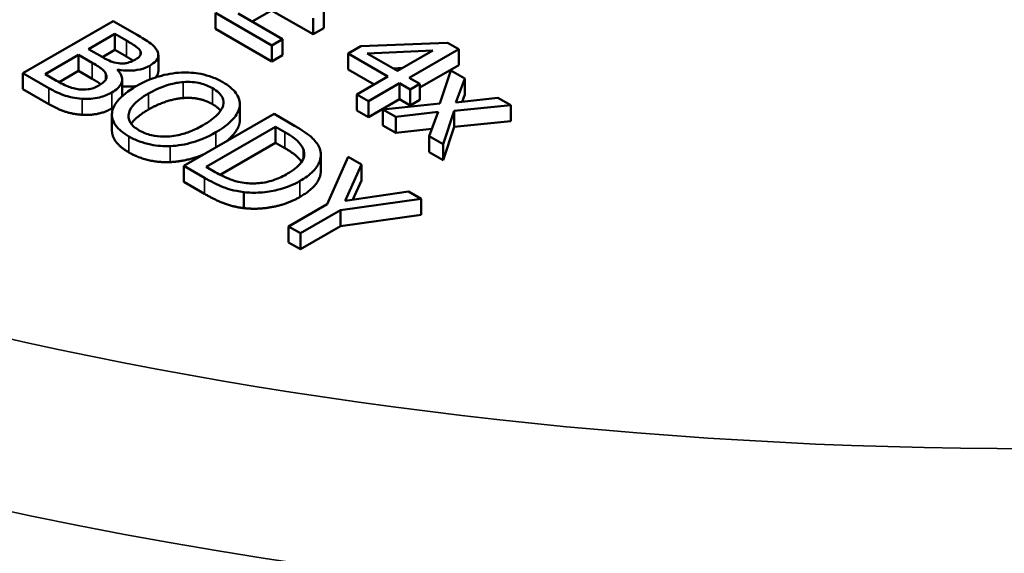
# Model space of a CAD drawing. Units: inches. Extents: x 0.2 to 26.2, y 0.2 to 20.2.
# Drawn here: x 22.1 to 22.7, y 17 to 17.3 of the extents above; entities that cross this region are included whole.
import ezdxf

# ---------------------------------------------------------------- set-up
doc = ezdxf.new("R2010")
doc.units = ezdxf.units.IN
doc.header["$LTSCALE"] = 1.2
doc.header["$MEASUREMENT"] = 0
doc.layers.add('Visible (ANSI)', color=7, linetype='Continuous', lineweight=50)
doc.layers.add('Visible Narrow (ANSI)', color=7, linetype='Continuous', lineweight=35)

msp = doc.modelspace()

# ---------------------------------------------------------------- linework, layer by layer
at = {"layer": 'Visible (ANSI)'}
for p, q in [((22.17257, 17.30958), (22.17257, 17.31938)), ((22.17257, 17.31938), (22.20707, 17.29945)), ((22.2069, 17.32093), (22.19491, 17.31401)), ((22.23224, 17.3063), (22.2069, 17.32093)), ((22.23876, 17.31007), (22.23876, 17.31987)), ((22.10999, 17.31434), (22.05483, 17.28249)), ((22.1246, 17.3059), (22.10999, 17.31434)), ((22.2136, 17.30322), (22.18643, 17.31891)), ((22.23224, 17.3063), (22.23224, 17.3161)), ((22.20707, 17.28966), (22.17257, 17.30958)), ((22.23876, 17.31007), (22.23224, 17.3063)), ((22.09492, 17.29718), (22.11106, 17.30649)), ((22.11106, 17.30649), (22.11808, 17.30244)), ((22.11106, 17.29669), (22.11106, 17.30649)), ((22.20707, 17.29945), (22.2136, 17.30322)), ((22.2136, 17.29342), (22.2136, 17.30322)), ((22.31452, 17.30111), (22.26142, 17.29894)), ((22.32132, 17.29718), (22.31452, 17.30111)), ((22.10324, 17.29238), (22.09492, 17.29718)), ((22.11106, 17.29669), (22.10341, 17.29228)), ((22.11808, 17.29264), (22.11106, 17.29669)), ((22.12666, 17.29357), (22.12666, 17.29584)), ((22.20707, 17.28966), (22.20707, 17.29945)), ((22.26142, 17.29894), (22.25365, 17.29445)), ((22.2654, 17.29453), (22.30549, 17.29625)), ((22.30549, 17.29625), (22.28395, 17.28382)), ((22.29106, 17.27971), (22.32132, 17.29718)), ((22.32132, 17.28739), (22.32132, 17.29718)), ((22.06842, 17.28187), (22.0888, 17.29364)), ((22.0888, 17.29364), (22.09711, 17.28884)), ((22.0888, 17.28384), (22.0888, 17.29364)), ((22.13762, 17.2837), (22.13762, 17.2935)), ((22.2136, 17.29342), (22.20707, 17.28966)), ((22.25365, 17.29445), (22.27801, 17.28038)), ((22.25365, 17.28465), (22.25365, 17.29445)), ((22.28395, 17.28382), (22.2654, 17.29453)), ((22.0888, 17.28384), (22.07694, 17.277)), ((22.09711, 17.27904), (22.0888, 17.28384)), ((22.11258, 17.28456), (22.11285, 17.28471)), ((22.11285, 17.28428), (22.11285, 17.28471)), ((22.26952, 17.27549), (22.25365, 17.28465)), ((22.28715, 17.28567), (22.28119, 17.28541)), ((22.32132, 17.28739), (22.29763, 17.27371)), ((22.31649, 17.28407), (22.30983, 17.26382)), ((22.32503, 17.27915), (22.31649, 17.28407)), ((22.05483, 17.2727), (22.05483, 17.28249)), ((22.05483, 17.28249), (22.07065, 17.27336)), ((22.07436, 17.27844), (22.06842, 17.28187)), ((22.11547, 17.26892), (22.11547, 17.27872)), ((22.27801, 17.28038), (22.25906, 17.26944)), ((22.29763, 17.27592), (22.29106, 17.27971)), ((22.31962, 17.26446), (22.32503, 17.27915)), ((22.32503, 17.26935), (22.32503, 17.27915)), ((22.07065, 17.26356), (22.05483, 17.2727)), ((22.26616, 17.26534), (22.28511, 17.27628)), ((22.28511, 17.27628), (22.29168, 17.27249)), ((22.28511, 17.26648), (22.28511, 17.27628)), ((22.29168, 17.27249), (22.29763, 17.27592)), ((22.29168, 17.26269), (22.29168, 17.27249)), ((22.29763, 17.26612), (22.29763, 17.27592)), ((22.25906, 17.26944), (22.26616, 17.26534)), ((22.25906, 17.25965), (22.25906, 17.26944)), ((22.28511, 17.26648), (22.26616, 17.25554)), ((22.26616, 17.25554), (22.26616, 17.26534)), ((22.29168, 17.26269), (22.28511, 17.26648)), ((22.29763, 17.26612), (22.29168, 17.26269)), ((22.34527, 17.26746), (22.31962, 17.26446)), ((22.32503, 17.26935), (22.32339, 17.2649)), ((22.35318, 17.26289), (22.34527, 17.26746)), ((22.1874, 17.25257), (22.1874, 17.26237)), ((22.18745, 17.25361), (22.18745, 17.26341)), ((22.26616, 17.25554), (22.25906, 17.25965)), ((22.30983, 17.26382), (22.27497, 17.26026)), ((22.27497, 17.26026), (22.28288, 17.25569)), ((22.27497, 17.25046), (22.27497, 17.26026)), ((22.3118, 17.23899), (22.3185, 17.25933)), ((22.3185, 17.25933), (22.35318, 17.26289)), ((22.3185, 17.24953), (22.3185, 17.25933)), ((22.35318, 17.25309), (22.35318, 17.26289)), ((22.10925, 17.24738), (22.10925, 17.25718)), ((22.20836, 17.25754), (22.15321, 17.2257)), ((22.22092, 17.25029), (22.20836, 17.25754)), ((22.28288, 17.25569), (22.30876, 17.25871)), ((22.28288, 17.24589), (22.28288, 17.25569)), ((22.30876, 17.25871), (22.30326, 17.24392)), ((22.35318, 17.25309), (22.3185, 17.24953)), ((22.16688, 17.22513), (22.20934, 17.24964)), ((22.20934, 17.24964), (22.21493, 17.24642)), ((22.20934, 17.23985), (22.20934, 17.24964)), ((22.28288, 17.24589), (22.27497, 17.25046)), ((22.30495, 17.24847), (22.28288, 17.24589)), ((22.3185, 17.24953), (22.3118, 17.2292)), ((22.30326, 17.24392), (22.3118, 17.23899)), ((22.30326, 17.23412), (22.30326, 17.24392)), ((22.20934, 17.23985), (22.17544, 17.22027)), ((22.21493, 17.23662), (22.20934, 17.23985)), ((22.3118, 17.2292), (22.3118, 17.23899)), ((22.23698, 17.22267), (22.23698, 17.23247)), ((22.25382, 17.2313), (22.24094, 17.20234)), ((22.26195, 17.2266), (22.25382, 17.2313)), ((22.3118, 17.2292), (22.30326, 17.23412)), ((22.15321, 17.2257), (22.1659, 17.21837)), ((22.15321, 17.2159), (22.15321, 17.2257)), ((22.17247, 17.2219), (22.16688, 17.22513)), ((22.25189, 17.20438), (22.26195, 17.2266)), ((22.26195, 17.2168), (22.26195, 17.2266)), ((22.26195, 17.2168), (22.25664, 17.20507)), ((22.1659, 17.20857), (22.15321, 17.2159)), ((22.18986, 17.19985), (22.18986, 17.20965)), ((22.24903, 17.19855), (22.29842, 17.20554)), ((22.29064, 17.21003), (22.25189, 17.20438)), ((22.29842, 17.20554), (22.29064, 17.21003)), ((22.29842, 17.19575), (22.29842, 17.20554)), ((22.24094, 17.20234), (22.2173, 17.18869)), ((22.22463, 17.18446), (22.24903, 17.19855)), ((22.24903, 17.18875), (22.24903, 17.19855)), ((22.29842, 17.19575), (22.24903, 17.18875)), ((22.2173, 17.18869), (22.22463, 17.18446)), ((22.2173, 17.17889), (22.2173, 17.18869)), ((22.24903, 17.18875), (22.22463, 17.17466)), ((22.22463, 17.17466), (22.22463, 17.18446)), ((22.22463, 17.17466), (22.2173, 17.17889))]:
    msp.add_line(p, q, dxfattribs=at)
for centre, major_axis, start_param, end_param in [((22.67299, 17.25815), (-1.8336, 0), 6.264668, 9.443295), ((22.67299, 17.09486), (-1.82836, 0), 0.018517, 3.123075)]:
    msp.add_ellipse(centre, major_axis=major_axis, ratio=0.57735, start_param=start_param, end_param=end_param, dxfattribs=at)
for points, degree, knots in [([(22.11808, 17.30244), (22.12019, 17.30122), (22.12232, 17.3), (22.12529, 17.29779), (22.12614, 17.29686), (22.12666, 17.29584)], 3, [-0.04609369, -0.04609369, -0.04609369, -0.04609369, -0.0176387, -0.0176387, 0, 0, 0, 0]), ([(22.13685, 17.29625), (22.13605, 17.29782), (22.13481, 17.29927), (22.13052, 17.30248), (22.12755, 17.30419), (22.1246, 17.3059)], 3, [-0.06686335, -0.06686335, -0.06686335, -0.06686335, -0.03977298, -0.03977298, 0, 0, 0, 0]), ([(22.12666, 17.29584), (22.12687, 17.29537), (22.12697, 17.2949), (22.12686, 17.29387), (22.1266, 17.29342), (22.12576, 17.29225), (22.12481, 17.29152), (22.12371, 17.29088)], 3, [-0.02618266, -0.02618266, -0.02618266, -0.02618266, -0.02095421, -0.02095421, -0.01483763, -0.01483763, 0, 0, 0, 0]), ([(22.13238, 17.28706), (22.13393, 17.28796), (22.13527, 17.28897), (22.13725, 17.29133), (22.1375, 17.29233), (22.13774, 17.29401), (22.13744, 17.29515), (22.13685, 17.29625)], 3, [-0.03612571, -0.03612571, -0.03612571, -0.03612571, -0.02788773, -0.02788773, -0.01899775, -0.01899775, 0, 0, 0, 0]), ([(22.11352, 17.28856), (22.1111, 17.28886), (22.10961, 17.28931), (22.10721, 17.29019), (22.1053, 17.29118), (22.10324, 17.29238)], 3, [-0.0458466, -0.0458466, -0.0458466, -0.0458466, -0.02782831, -0.02782831, 0, 0, 0, 0]), ([(22.12371, 17.29088), (22.12257, 17.29022), (22.12126, 17.28958), (22.11863, 17.28872), (22.11767, 17.28856), (22.11579, 17.28837), (22.11465, 17.28841), (22.11352, 17.28856)], 3, [-0.02623191, -0.02623191, -0.02623191, -0.02623191, -0.01813127, -0.01813127, -0.01103649, -0.01103649, 0, 0, 0, 0]), ([(22.09711, 17.28884), (22.10068, 17.28678), (22.10207, 17.28578), (22.10386, 17.28444), (22.10475, 17.28349), (22.10534, 17.28244)], 3, [-0.02790561, -0.02790561, -0.02790561, -0.02790561, -0.01808779, -0.01808779, 0, 0, 0, 0]), ([(22.10918, 17.27068), (22.11053, 17.27146), (22.11175, 17.27231), (22.11367, 17.27413), (22.11438, 17.27505), (22.1154, 17.2772), (22.11565, 17.27857), (22.11495, 17.28166), (22.11396, 17.28316), (22.11258, 17.28456)], 3, [-0.0944128, -0.0944128, -0.0944128, -0.0944128, -0.07198621, -0.07198621, -0.05133692, -0.05133692, -0.02658697, -0.02658697, 0, 0, 0, 0]), ([(22.11285, 17.28471), (22.11518, 17.28424), (22.1176, 17.28399), (22.12181, 17.28404), (22.1241, 17.2842), (22.12875, 17.2853), (22.13068, 17.28608), (22.13238, 17.28706)], 3, [-0.08371507, -0.08371507, -0.08371507, -0.08371507, -0.04786521, -0.04786521, -0.02280172, -0.02280172, 0, 0, 0, 0]), ([(22.13762, 17.2837), (22.13762, 17.28259), (22.13659, 17.28065), (22.13577, 17.2798)], 2, [0.5423729, 0.5423729, 0.5423729, 1, 1.3941477, 1.3941477, 1.3941477]), ([(22.17707, 17.27695), (22.17509, 17.27809), (22.17294, 17.27912), (22.16837, 17.28083), (22.16604, 17.28149), (22.15977, 17.28274), (22.15587, 17.28303), (22.15186, 17.28288)], 3, [-0.08961251, -0.08961251, -0.08961251, -0.08961251, -0.06312031, -0.06312031, -0.03821261, -0.03821261, 0, 0, 0, 0]), ([(22.0892, 17.27256), (22.088, 17.2727), (22.08684, 17.27291), (22.08412, 17.27362), (22.08296, 17.27408), (22.07989, 17.27537), (22.07697, 17.27694), (22.07436, 17.27844)], 3, [-0.04820699, -0.04820699, -0.04820699, -0.04820699, -0.04281913, -0.04281913, -0.03516604, -0.03516604, 0, 0, 0, 0]), ([(22.10534, 17.28244), (22.10573, 17.2817), (22.106, 17.28091), (22.106, 17.27922), (22.10563, 17.2786), (22.10449, 17.27703), (22.10297, 17.27592), (22.10122, 17.27491)], 3, [-0.03784986, -0.03784986, -0.03784986, -0.03784986, -0.03129213, -0.03129213, -0.02353871, -0.02353871, 0, 0, 0, 0]), ([(22.15186, 17.28288), (22.14696, 17.28263), (22.14229, 17.28176), (22.13519, 17.27967), (22.13024, 17.27803), (22.12397, 17.27442)], 3, [-0.2211266, -0.2211266, -0.2211266, -0.2211266, -0.0843446, -0.0843446, 0, 0, 0, 0]), ([(22.13162, 17.27), (22.1345, 17.27167), (22.13892, 17.27393), (22.14698, 17.27624), (22.14984, 17.27681), (22.1528, 17.27702)], 3, [-0.08574681, -0.08574681, -0.08574681, -0.08574681, -0.02847709, -0.02847709, 0, 0, 0, 0]), ([(22.1528, 17.27702), (22.15461, 17.27716), (22.15643, 17.27718), (22.16029, 17.27691), (22.16192, 17.27661), (22.16604, 17.27562), (22.16857, 17.27453), (22.17077, 17.27326)], 3, [-0.05381533, -0.05381533, -0.05381533, -0.05381533, -0.04252198, -0.04252198, -0.02967742, -0.02967742, 0, 0, 0, 0]), ([(22.1874, 17.26237), (22.18754, 17.26369), (22.18741, 17.26501), (22.18654, 17.26794), (22.18573, 17.26929), (22.18324, 17.27277), (22.18045, 17.275), (22.17707, 17.27695)], 3, [-0.07559201, -0.07559201, -0.07559201, -0.07559201, -0.06209907, -0.06209907, -0.04546707, -0.04546707, 0, 0, 0, 0]), ([(22.07065, 17.27336), (22.07386, 17.27151), (22.07739, 17.26976), (22.08316, 17.26792), (22.08644, 17.26712), (22.09099, 17.26678)], 3, [-0.1099045, -0.1099045, -0.1099045, -0.1099045, -0.0437209, -0.0437209, 0, 0, 0, 0]), ([(22.10122, 17.27491), (22.10023, 17.27433), (22.09912, 17.27379), (22.09674, 17.27295), (22.09569, 17.27273), (22.09288, 17.27236), (22.09102, 17.27239), (22.0892, 17.27256)], 3, [-0.03747798, -0.03747798, -0.03747798, -0.03747798, -0.02742638, -0.02742638, -0.01751026, -0.01751026, 0, 0, 0, 0]), ([(22.12397, 17.27442), (22.11927, 17.2717), (22.11515, 17.26862), (22.11073, 17.26297), (22.10961, 17.26071), (22.10931, 17.25837)], 3, [-0.1021645, -0.1021645, -0.1021645, -0.1021645, -0.0388357, -0.0388357, 0, 0, 0, 0]), ([(22.12417, 17.27453), (22.12377, 17.27447), (22.11947, 17.27398), (22.11547, 17.27448)], 2, [0.9188618, 0.9188618, 0.9188618, 1, 1.7543829, 1.7543829, 1.7543829]), ([(22.17077, 17.27326), (22.17221, 17.27243), (22.17349, 17.27151), (22.17552, 17.26957), (22.17629, 17.26856), (22.17749, 17.26599), (22.17761, 17.26445), (22.17725, 17.26291)], 3, [-0.06329918, -0.06329918, -0.06329918, -0.06329918, -0.0438882, -0.0438882, -0.02572851, -0.02572851, 0, 0, 0, 0]), ([(22.09099, 17.26678), (22.09277, 17.26666), (22.09454, 17.26668), (22.0979, 17.26696), (22.0998, 17.26722), (22.10451, 17.26836), (22.107, 17.26942), (22.10918, 17.27068)], 3, [-0.07020888, -0.07020888, -0.07020888, -0.07020888, -0.04867502, -0.04867502, -0.02936275, -0.02936275, 0, 0, 0, 0]), ([(22.12599, 17.2474), (22.12477, 17.2481), (22.12367, 17.24886), (22.12185, 17.25047), (22.12112, 17.25129), (22.11964, 17.25367), (22.11928, 17.25522), (22.11959, 17.25896), (22.12063, 17.26085), (22.12426, 17.26528), (22.12784, 17.26782), (22.13162, 17.27)], 3, [-0.1296038, -0.1296038, -0.1296038, -0.1296038, -0.115842, -0.115842, -0.1028971, -0.1028971, -0.080729, -0.080729, -0.0509042, -0.0509042, 0, 0, 0, 0]), ([(22.17725, 17.26291), (22.17668, 17.26033), (22.17474, 17.25814), (22.17135, 17.25465), (22.16832, 17.25254), (22.16509, 17.25068)], 3, [-0.06598736, -0.06598736, -0.06598736, -0.06598736, -0.04350412, -0.04350412, 0, 0, 0, 0]), ([(22.17274, 17.24626), (22.17898, 17.24987), (22.18221, 17.25297), (22.18587, 17.25761), (22.18707, 17.25994), (22.1874, 17.26237)], 3, [-0.08410518, -0.08410518, -0.08410518, -0.08410518, -0.04006956, -0.04006956, 0, 0, 0, 0]), ([(22.10931, 17.25837), (22.10917, 17.25703), (22.10926, 17.2557), (22.10999, 17.2531), (22.1106, 17.25184), (22.11335, 17.24798), (22.11618, 17.24573), (22.11959, 17.24376)], 3, [-0.09260477, -0.09260477, -0.09260477, -0.09260477, -0.06876127, -0.06876127, -0.04593927, -0.04593927, 0, 0, 0, 0]), ([(22.11959, 17.23396), (22.11401, 17.23719), (22.10925, 17.244), (22.10925, 17.24738)], 2, [0, 0, 0, 1, 1.851852, 1.851852, 1.851852]), ([(22.16509, 17.25068), (22.16273, 17.24931), (22.16015, 17.24801), (22.15504, 17.24596), (22.15251, 17.24514), (22.14599, 17.24371), (22.14297, 17.24359), (22.13829, 17.24361), (22.13576, 17.2439), (22.13055, 17.24515), (22.12812, 17.24617), (22.12599, 17.2474)], 3, [-0.1027426, -0.1027426, -0.1027426, -0.1027426, -0.0868331, -0.0868331, -0.0732436, -0.0732436, -0.0537357, -0.0537357, -0.0287446, -0.0287446, 0, 0, 0, 0]), ([(22.1874, 17.25257), (22.18686, 17.24865), (22.18144, 17.2425), (22.17883, 17.24049)], 2, [0, 0, 0, 1, 1.497541, 1.497541, 1.497541]), ([(22.23629, 17.23635), (22.23551, 17.23854), (22.23391, 17.24064), (22.23093, 17.24359), (22.22834, 17.246), (22.22092, 17.25029)], 3, [-0.2889528, -0.2889528, -0.2889528, -0.2889528, -0.1000031, -0.1000031, 0, 0, 0, 0]), ([(22.11959, 17.24376), (22.12156, 17.24262), (22.1237, 17.2416), (22.12822, 17.23991), (22.1306, 17.23921), (22.1369, 17.23795), (22.14085, 17.23768), (22.14489, 17.23783)], 3, [-0.09012599, -0.09012599, -0.09012599, -0.09012599, -0.06346112, -0.06346112, -0.03853686, -0.03853686, 0, 0, 0, 0]), ([(22.14489, 17.23783), (22.14725, 17.23791), (22.14957, 17.23817), (22.15428, 17.23898), (22.15664, 17.23955), (22.16264, 17.24137), (22.1674, 17.24318), (22.17274, 17.24626)], 3, [-0.1556817, -0.1556817, -0.1556817, -0.1556817, -0.1153858, -0.1153858, -0.0719083, -0.0719083, 0, 0, 0, 0]), ([(22.21493, 17.24642), (22.21934, 17.24388), (22.2214, 17.24215), (22.22414, 17.2396), (22.22539, 17.2379), (22.22619, 17.2361)], 3, [-0.04958534, -0.04958534, -0.04958534, -0.04958534, -0.03074336, -0.03074336, 0, 0, 0, 0]), ([(22.22521, 17.22811), (22.22412, 17.22982), (22.21989, 17.23376), (22.21493, 17.23662)], 2, [0.341895, 0.341895, 0.341895, 1, 2, 2, 2]), ([(22.22619, 17.2361), (22.22677, 17.23471), (22.22697, 17.2333), (22.22654, 17.23043), (22.2259, 17.22904), (22.22307, 17.22516), (22.22005, 17.2229), (22.21667, 17.22095)], 3, [-0.09285766, -0.09285766, -0.09285766, -0.09285766, -0.06937166, -0.06937166, -0.0454879, -0.0454879, 0, 0, 0, 0]), ([(22.22423, 17.21648), (22.22731, 17.21826), (22.2301, 17.22025), (22.23468, 17.22489), (22.23575, 17.22701), (22.23721, 17.23124), (22.23719, 17.2338), (22.23629, 17.23635)], 3, [-0.09604443, -0.09604443, -0.09604443, -0.09604443, -0.07109468, -0.07109468, -0.04305402, -0.04305402, 0, 0, 0, 0]), ([(22.1658, 17.23297), (22.1624, 17.2315), (22.15178, 17.22829), (22.14489, 17.22803)], 2, [0.509028, 0.509028, 0.509028, 1, 2, 2, 2]), ([(22.1659, 17.21837), (22.16939, 17.21636), (22.17366, 17.2141), (22.17968, 17.21181), (22.18354, 17.21048), (22.18986, 17.20965)], 3, [-0.198715, -0.198715, -0.198715, -0.198715, -0.0617589, -0.0617589, 0, 0, 0, 0]), ([(22.19138, 17.21522), (22.18968, 17.21539), (22.18804, 17.21566), (22.18419, 17.21654), (22.18256, 17.21713), (22.17846, 17.21867), (22.17529, 17.22028), (22.17247, 17.2219)], 3, [-0.05258121, -0.05258121, -0.05258121, -0.05258121, -0.04651038, -0.04651038, -0.03797033, -0.03797033, 0, 0, 0, 0]), ([(22.21667, 17.22095), (22.2142, 17.21952), (22.21143, 17.21817), (22.20646, 17.21643), (22.20372, 17.21564), (22.19735, 17.21488), (22.19436, 17.21488), (22.19138, 17.21522)], 3, [-0.1120604, -0.1120604, -0.1120604, -0.1120604, -0.0619424, -0.0619424, -0.0290033, -0.0290033, 0, 0, 0, 0]), ([(22.23698, 17.22267), (22.23698, 17.21952), (22.23227, 17.21133), (22.22423, 17.20669)], 2, [0.380952, 0.380952, 0.380952, 1, 2, 2, 2]), ([(22.18986, 17.20965), (22.19317, 17.20926), (22.1965, 17.20918), (22.20365, 17.20964), (22.20721, 17.21024), (22.21553, 17.21223), (22.22016, 17.21414), (22.22423, 17.21648)], 3, [-0.1132542, -0.1132542, -0.1132542, -0.1132542, -0.0857529, -0.0857529, -0.0547333, -0.0547333, 0, 0, 0, 0])]:
    msp.add_open_spline(points, degree=degree, knots=knots, dxfattribs=at)
for points in [[(22.12227, 17.29011), (22.12057, 17.2912), (22.11808, 17.29264)], [(22.10247, 17.27568), (22.10068, 17.27698), (22.09711, 17.27904)], [(22.11547, 17.26892), (22.11547, 17.26864), (22.11544, 17.26836)], [(22.1528, 17.26723), (22.1478, 17.26686), (22.13698, 17.2633), (22.13162, 17.26021)], [(22.17077, 17.26346), (22.16679, 17.26575), (22.15803, 17.26761), (22.1528, 17.26723)], [(22.09099, 17.25698), (22.08545, 17.25739), (22.07628, 17.26031), (22.07065, 17.26356)], [(22.10918, 17.26088), (22.10507, 17.2585), (22.09564, 17.25667), (22.09099, 17.25698)], [(22.1102, 17.2615), (22.10971, 17.26118), (22.10918, 17.26088)], [(22.13162, 17.26021), (22.12391, 17.25576), (22.12106, 17.25146)], [(22.17568, 17.25946), (22.17399, 17.2616), (22.17077, 17.26346)], [(22.18745, 17.25361), (22.18745, 17.25309), (22.1874, 17.25257)], [(22.14489, 17.22803), (22.13765, 17.22777), (22.125, 17.23084), (22.11959, 17.23396)], [(22.18986, 17.19985), (22.18302, 17.20075), (22.1726, 17.2047), (22.1659, 17.20857)], [(22.22423, 17.20669), (22.21667, 17.20233), (22.19839, 17.19884), (22.18986, 17.19985)]]:
    msp.add_open_spline(points, degree=2, dxfattribs=at)
at = {"layer": 'Visible Narrow (ANSI)'}
for p, q in [((22.11808, 17.29264), (22.11808, 17.30244)), ((22.09711, 17.27904), (22.09711, 17.28884)), ((22.13238, 17.27854), (22.13238, 17.28706)), ((22.10534, 17.2782), (22.10534, 17.28244)), ((22.1528, 17.26723), (22.1528, 17.27702)), ((22.07065, 17.26356), (22.07065, 17.27336)), ((22.17077, 17.26346), (22.17077, 17.27326)), ((22.09099, 17.25698), (22.09099, 17.26678)), ((22.10918, 17.26088), (22.10918, 17.27068)), ((22.13162, 17.26021), (22.13162, 17.27)), ((22.11959, 17.23396), (22.11959, 17.24376)), ((22.17274, 17.23697), (22.17274, 17.24626)), ((22.21493, 17.23662), (22.21493, 17.24642)), ((22.14489, 17.22803), (22.14489, 17.23783)), ((22.22619, 17.22991), (22.22619, 17.2361)), ((22.1659, 17.20857), (22.1659, 17.21837)), ((22.22423, 17.20669), (22.22423, 17.21648))]:
    msp.add_line(p, q, dxfattribs=at)
msp.add_ellipse((22.67299, 18.05424), major_axis=(-1.73501, 0), ratio=0.57735, dxfattribs=at)
msp.add_ellipse((22.67299, 17.9946), major_axis=(-1.80998, 0), ratio=0.57735, start_param=6.264668, end_param=9.443295, dxfattribs=at)

doc.saveas('drawing.dxf')
